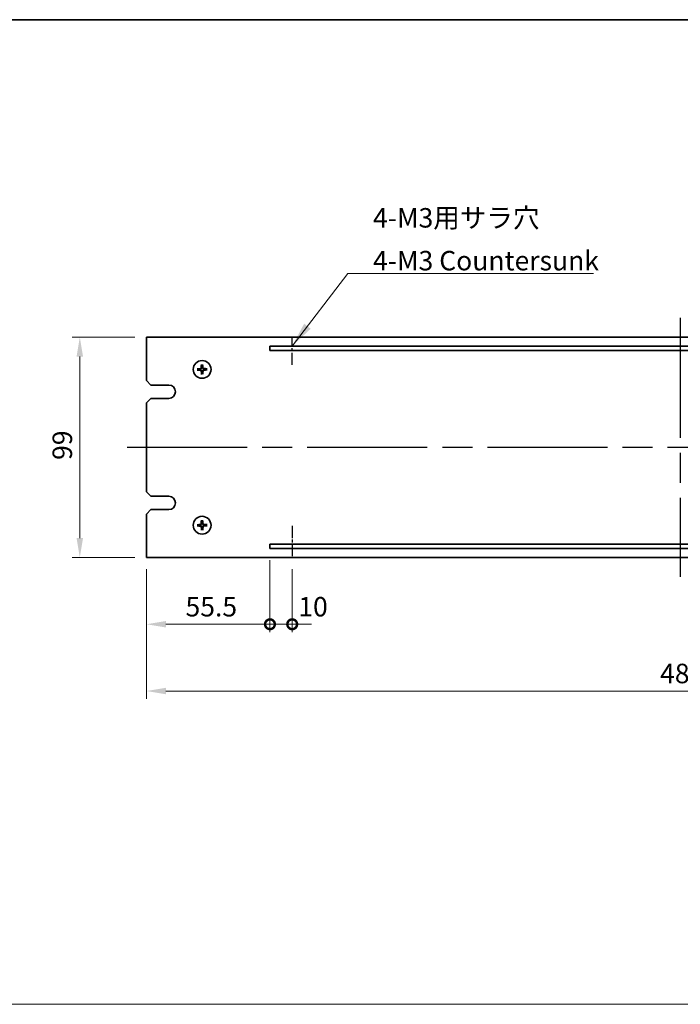
# Model space of a CAD drawing. Units: millimetres. Extents: x 65 to 8532, y 36 to 1300.
# Drawn here: x 4355 to 4652, y 577 to 1020 of the extents above; entities that cross this region are included whole.
import ezdxf

# ---------------------------------------------------------------- set-up
doc = ezdxf.new("R2010")
doc.units = ezdxf.units.MM
doc.header["$LTSCALE"] = 4.5
doc.linetypes.add('AM_ISO08W050', pattern=[18, 12, -1.5, 3, -1.5])
doc.layers.get('Defpoints').update_dxf_attribs({"lineweight": 25})
for name, color, linetype, lineweight in [('AM_7', 4, 'AM_ISO08W050', 25), ('Border (ISO)', 7, 'Continuous', 35), ('Dimension (ISO)', 7, 'Continuous', 18), ('Dimension (ISO) @ 1', 7, 'Continuous', 18), ('Sketch Geometry (ISO)', 7, 'Continuous', 18), ('Symbol (ISO)', 7, 'Continuous', 18), ('Visible (ISO)', 7, 'Continuous', 35)]:
    doc.layers.add(name, color=color, linetype=linetype, lineweight=lineweight)
doc.styles.add('Note Text (TK)', font='txt')
doc.dimstyles.new('Default - Method 1b (TK)', dxfattribs={"dimscale": 4.5, "dimtxt": 2.5, "dimasz": 2.5, "dimexe": 1, "dimexo": 1.5, "dimgap": 1, "dimtad": 1, "dimtoh": 1, "dimrnd": 1e-08, "dimdsep": 46, "dimtxsty": 'Note Text (TK)', "dimcen": 0.09, "dimdle": 5, "dimclrd": 100, "dimclre": 100, "dimclrt": 7, "dimadec": 1, "dimazin": 1, "dimtfac": 1, "dimtmove": 0, "dimatfit": 3, "dimfxl": 0, "dimtolj": 1, "dimlwd": -1, "dimlwe": -1, "dimarcsym": 0})
doc.dimstyles.new('Default - Method 1b (TK)$7', dxfattribs={"dimscale": 4.5, "dimtxt": 2.5, "dimasz": 2.5, "dimexe": 1, "dimexo": 1.5, "dimgap": 1, "dimtad": 1, "dimtoh": 1, "dimrnd": 1e-08, "dimdsep": 46, "dimtxsty": 'Note Text (TK)', "dimcen": 0.09, "dimdle": 5, "dimclrd": 256, "dimclre": 100, "dimclrt": 7, "dimadec": 1, "dimazin": 1, "dimtfac": 1, "dimtmove": 0, "dimatfit": 3, "dimfxl": 0, "dimtolj": 1, "dimlwd": -1, "dimlwe": -1, "dimarcsym": 0})

# ---------------------------------------------------------------- blocks, each defined once
blk = doc.blocks.new('図面枠 tk図枠')
at = {"layer": 'Border (ISO)'}
blk.add_line((14.5, 289), (405.5, 289), dxfattribs=at)
blk = doc.blocks.new('*D78')
at = {"layer": 'Defpoints', "color": 0, "transparency": 16777216}
for p in [(4411.69, 876.86), (4381.69, 777.86), (4411.69, 777.86)]:
    blk.add_point(p, dxfattribs=at)
at = {"layer": 'Dimension (ISO)', "color": 100, "transparency": 16777216}
for p, q in [((4406.44, 876.86), (4378.19, 876.86)), ((4381.69, 868.11), (4381.69, 786.61)), ((4406.44, 777.86), (4378.19, 777.86))]:
    blk.add_line(p, q, dxfattribs=at)
for points in [[(4380.23, 868.11), (4383.15, 868.11), (4381.69, 876.86)], [(4380.23, 786.61), (4383.15, 786.61), (4381.69, 777.86)]]:
    blk.add_solid(points, dxfattribs=at)
at = {"layer": 'Dimension (ISO)', "color": 7, "transparency": 16777216, "insert": (4373.82, 821.69), "char_height": 8.75, "attachment_point": 4, "rotation": 90, "style": 'Note Text (TK)'}
blk.add_mtext('\\A1;99', dxfattribs=at)
blk = doc.blocks.new('_DotSmall')
at = {"color": 0, "linetype": 'ByBlock', "const_width": 0.5}
blk.add_lwpolyline([(-0.0625, 0, 1), (0.0625, 0, 1)], format="xyb", close=True, dxfattribs=at)
blk = doc.blocks.new('*D79')
at = {"layer": 'Defpoints', "color": 0, "transparency": 16777216}
for p in [(4467.19, 781.86), (4411.69, 777.86), (4467.19, 747.86)]:
    blk.add_point(p, dxfattribs=at)
at = {"layer": 'Dimension (ISO)', "color": 100, "transparency": 16777216}
for p, q in [((4467.19, 776.61), (4467.19, 744.36)), ((4411.69, 772.61), (4411.69, 744.36)), ((4420.44, 747.86), (4467.19, 747.86))]:
    blk.add_line(p, q, dxfattribs=at)
blk.add_solid([(4420.44, 749.32), (4420.44, 746.4), (4411.69, 747.86)], dxfattribs=at)
at = {"layer": 'Dimension (ISO)', "color": 100, "transparency": 16777216, "xscale": 8.75, "yscale": 8.75, "zscale": 8.75}
blk.add_blockref('_DotSmall', (4467.19, 747.86), dxfattribs=at)
at = {"layer": 'Dimension (ISO)', "color": 7, "transparency": 16777216, "insert": (4429.22, 755.74), "char_height": 8.75, "attachment_point": 4, "style": 'Note Text (TK)'}
blk.add_mtext('\\A1;55.5', dxfattribs=at)
blk = doc.blocks.new('*D80')
at = {"layer": 'Defpoints', "color": 0, "transparency": 16777216}
for p in [(4467.19, 781.86), (4477.19, 777.86), (4477.19, 747.86)]:
    blk.add_point(p, dxfattribs=at)
at = {"layer": 'Dimension (ISO)', "color": 100, "transparency": 16777216}
for p, q in [((4467.19, 776.61), (4467.19, 744.36)), ((4477.19, 772.61), (4477.19, 744.36)), ((4467.19, 747.86), (4458.44, 747.86)), ((4467.19, 747.86), (4477.19, 747.86)), ((4477.19, 747.86), (4485.94, 747.86))]:
    blk.add_line(p, q, dxfattribs=at)
at = {"layer": 'Dimension (ISO)', "color": 100, "transparency": 16777216, "xscale": 8.75, "yscale": 8.75, "zscale": 8.75}
blk.add_blockref('_DotSmall', (4467.19, 747.86), dxfattribs=at)
at = {"layer": 'Dimension (ISO)', "color": 100, "transparency": 16777216, "xscale": 8.75, "yscale": 8.75, "zscale": 8.75, "rotation": 180}
blk.add_blockref('_DotSmall', (4477.19, 747.86), dxfattribs=at)
at = {"layer": 'Dimension (ISO)', "color": 7, "transparency": 16777216, "insert": (4479.94, 755.75), "char_height": 8.75, "attachment_point": 4, "style": 'Note Text (TK)'}
blk.add_mtext('\\A1;10', dxfattribs=at)
blk = doc.blocks.new('*D83')
at = {"layer": 'Defpoints', "color": 0, "transparency": 16777216}
for p in [(4411.69, 777.86), (4891.69, 777.86), (4891.69, 717.86)]:
    blk.add_point(p, dxfattribs=at)
at = {"layer": 'Dimension (ISO)', "color": 100, "transparency": 16777216}
for p, q in [((4411.69, 772.61), (4411.69, 714.36)), ((4891.69, 772.61), (4891.69, 714.36)), ((4420.44, 717.86), (4882.94, 717.86))]:
    blk.add_line(p, q, dxfattribs=at)
for points in [[(4420.44, 719.32), (4420.44, 716.4), (4411.69, 717.86)], [(4882.94, 719.32), (4882.94, 716.4), (4891.69, 717.86)]]:
    blk.add_solid(points, dxfattribs=at)
at = {"layer": 'Dimension (ISO)', "color": 7, "transparency": 16777216, "insert": (4642.59, 725.74), "char_height": 8.75, "attachment_point": 4, "style": 'Note Text (TK)'}
blk.add_mtext('\\A1;480', dxfattribs=at)

msp = doc.modelspace()

# ---------------------------------------------------------------- linework, layer by layer
at = {"layer": 'AM_7'}
for p, q in [((4651.6918, 885.6104), (4651.6918, 769.1104)), ((4402.9418, 827.3604), (4900.4418, 827.3604))]:
    msp.add_line(p, q, dxfattribs=at)
at = {"layer": 'AM_7', "ltscale": 0.1}
for p, q in [((4477.1918, 864.477), (4477.1918, 876.8604)), ((4477.1918, 792.0105), (4477.1918, 777.8604))]:
    msp.add_line(p, q, dxfattribs=at)
at = {"layer": 'Sketch Geometry (ISO)'}
msp.add_line((3604.25, 577.0997), (4972.75, 577.0997), dxfattribs=at)
at = {"layer": 'Visible (ISO)'}
for p, q in [((4891.6918, 876.8604), (4411.6918, 876.8604)), ((4411.6918, 876.8604), (4411.6918, 857.3604)), ((4467.1918, 872.8604), (4467.1918, 870.8604)), ((4836.1918, 872.8604), (4467.1918, 872.8604)), ((4467.1918, 870.8604), (4836.1918, 870.8604)), ((4436.3655, 864.4077), (4436.4488, 863.842)), ((4436.8723, 863.8509), (4436.9318, 864.4196)), ((4438.7391, 862.6866), (4438.1734, 862.6034)), ((4435.2012, 862.5409), (4434.6326, 862.6004)), ((4434.6445, 862.0341), (4435.2101, 862.1174)), ((4436.5112, 860.8698), (4436.4518, 860.3012)), ((4437.018, 860.3131), (4436.9348, 860.8787)), ((4438.1823, 862.1798), (4438.751, 862.1204)), ((4413.6918, 855.3604), (4411.6918, 857.3604)), ((4413.6918, 855.3604), (4421.6918, 855.3604)), ((4411.6918, 847.3604), (4413.6918, 849.3604)), ((4411.6918, 847.3604), (4411.6918, 807.3604)), ((4421.6918, 849.3604), (4413.6918, 849.3604)), ((4413.6918, 805.3604), (4411.6918, 807.3604)), ((4413.6918, 805.3604), (4421.6918, 805.3604)), ((4411.6918, 797.3604), (4413.6918, 799.3604)), ((4411.6918, 797.3604), (4411.6918, 777.8604)), ((4421.6918, 799.3604), (4413.6918, 799.3604)), ((4435.2012, 792.5409), (4434.6326, 792.6004)), ((4434.6445, 792.0341), (4435.2101, 792.1174)), ((4436.3655, 794.4077), (4436.4488, 793.842)), ((4436.8723, 793.8509), (4436.9318, 794.4196)), ((4438.7391, 792.6866), (4438.1734, 792.6034)), ((4438.1823, 792.1798), (4438.751, 792.1204)), ((4436.5112, 790.8698), (4436.4518, 790.3012)), ((4437.018, 790.3131), (4436.9348, 790.8787)), ((4467.1918, 783.8604), (4467.1918, 781.8604)), ((4836.1918, 783.8604), (4467.1918, 783.8604)), ((4467.1918, 781.8604), (4836.1918, 781.8604)), ((4411.6918, 777.8604), (4891.6918, 777.8604))]:
    msp.add_line(p, q, dxfattribs=at)
for centre in [(4436.6918, 862.3604), (4436.6918, 792.3604)]:
    msp.add_circle(centre, 4, dxfattribs=at)
for centre, radius, start, end in [((4436.6918, 862.3604), 1.5014, 83.093115, 99.313712), ((4436.6918, 862.3604), 1.5014, 173.093115, 189.313712), ((4436.6918, 862.3604), 1.5014, 263.093115, 279.313712), ((4436.6918, 862.3604), 1.5014, 353.093115, 9.313712), ((4421.6918, 852.3604), 3, 270, 90), ((4421.6918, 802.3604), 3, 270, 90), ((4436.6918, 792.3604), 1.5014, 173.093115, 189.313712), ((4436.6918, 792.3604), 1.5014, 83.093115, 99.313712), ((4436.6918, 792.3604), 1.5014, 353.093115, 9.313712), ((4436.6918, 792.3604), 1.5014, 263.093115, 279.313712)]:
    msp.add_arc(centre, radius, start, end, dxfattribs=at)
for centre, major_axis, start_param, end_param in [((4436.7019, 862.2209), (-6.4815, -0.469), 4.81751795, 5.05650225), ((4436.8315, 862.3561), (-0.1964, -6.4955), 4.36827571, 4.60726001), ((4436.5523, 862.3503), (-0.469, 6.4815), 4.81751795, 5.05650225), ((4436.6875, 862.2206), (-6.4955, 0.1964), 4.36827571, 4.60726001), ((4436.696, 862.5001), (6.4955, -0.1964), 4.36827571, 4.60726001), ((4436.8312, 862.3705), (0.469, -6.4815), 4.81751795, 5.05650225), ((4436.552, 862.3646), (0.1964, 6.4955), 4.36827571, 4.60726001), ((4436.6817, 862.4998), (6.4815, 0.469), 4.81751795, 5.05650225), ((4436.7019, 792.2209), (-6.4815, -0.469), 4.81751795, 5.05650225), ((4436.696, 792.5001), (6.4955, -0.1964), 4.36827571, 4.60726001), ((4436.8315, 792.3561), (-0.1964, -6.4955), 4.36827571, 4.60726001), ((4436.5523, 792.3503), (-0.469, 6.4815), 4.81751795, 5.05650225), ((4436.6875, 792.2206), (-6.4955, 0.1964), 4.36827571, 4.60726001), ((4436.6817, 792.4998), (6.4815, 0.469), 4.81751795, 5.05650225), ((4436.8312, 792.3705), (0.469, -6.4815), 4.81751795, 5.05650225), ((4436.552, 792.3646), (0.1964, 6.4955), 4.36827571, 4.60726001)]:
    msp.add_ellipse(centre, major_axis=major_axis, ratio=0.08715574, start_param=start_param, end_param=end_param, dxfattribs=at)
for points, knots in [([(4436.2891, 863.0548), (4436.2875, 863.0134), (4436.2776, 862.9694), (4436.241, 862.8889), (4436.2143, 862.8524), (4436.1537, 862.7952), (4436.1156, 862.7707), (4436.0441, 862.7432), (4436.0122, 862.736), (4435.9811, 862.7335)], [0, 0, 0, 0, 0.0124997785, 0.0124997785, 0.0249995571, 0.0249995571, 0.0375236714, 0.0375236714, 0.0466766062, 0.0466766062, 0.0466766062, 0.0466766062]), ([(4436.4609, 863.0496), (4436.4615, 863.0053), (4436.4559, 862.9607), (4436.4362, 862.884), (4436.4216, 862.8455), (4436.3817, 862.7723), (4436.3561, 862.7377), (4436.3007, 862.6799), (4436.2672, 862.6529), (4436.1958, 862.6099), (4436.1578, 862.5937), (4436.082, 862.5708), (4436.0377, 862.5634), (4435.9935, 862.5621)], [0.2229562709, 0.2229562709, 0.2229562709, 0.2229562709, 0.2366879527, 0.2366879527, 0.2486991176, 0.2486991176, 0.2607102824, 0.2607102824, 0.2727214473, 0.2727214473, 0.2847326122, 0.2847326122, 0.298464294, 0.298464294, 0.298464294, 0.298464294]), ([(4436.3655, 864.4077), (4436.3647, 864.4135), (4436.3639, 864.422), (4436.3628, 864.4417), (4436.3623, 864.4572), (4436.3622, 864.486), (4436.3624, 864.5044), (4436.3633, 864.534), (4436.364, 864.5501), (4436.3648, 864.5636)], [0.0427285001, 0.0427285001, 0.0427285001, 0.0427285001, 0.0464696768, 0.0464696768, 0.0511089018, 0.0511089018, 0.0558160505, 0.0558160505, 0.05997866, 0.05997866, 0.05997866, 0.05997866]), ([(4437.381, 862.5913), (4437.3367, 862.5907), (4437.2921, 862.5962), (4437.2154, 862.616), (4437.1769, 862.6305), (4437.1037, 862.6705), (4437.0691, 862.6961), (4437.0113, 862.7515), (4436.9843, 862.785), (4436.9413, 862.8564), (4436.9251, 862.8943), (4436.9022, 862.9701), (4436.8948, 863.0144), (4436.8935, 863.0587)], [0.2229562709, 0.2229562709, 0.2229562709, 0.2229562709, 0.2366879527, 0.2366879527, 0.2486991176, 0.2486991176, 0.2607102824, 0.2607102824, 0.2727214473, 0.2727214473, 0.2847326122, 0.2847326122, 0.298464294, 0.298464294, 0.298464294, 0.298464294]), ([(4436.9259, 864.5754), (4436.9273, 864.5619), (4436.9287, 864.5459), (4436.9308, 864.5164), (4436.9318, 864.4979), (4436.9329, 864.4692), (4436.9331, 864.4537), (4436.9328, 864.434), (4436.9324, 864.4254), (4436.9318, 864.4196)], [0.0145600729, 0.0145600729, 0.0145600729, 0.0145600729, 0.0187226824, 0.0187226824, 0.0234298311, 0.0234298311, 0.0280690561, 0.0280690561, 0.0318102328, 0.0318102328, 0.0318102328, 0.0318102328]), ([(4437.3862, 862.763), (4437.3448, 862.7646), (4437.3008, 862.7745), (4437.2203, 862.8111), (4437.1838, 862.8378), (4437.1265, 862.8985), (4437.102, 862.9366), (4437.0745, 863.008), (4437.0674, 863.0399), (4437.0649, 863.0711)], [0, 0, 0, 0, 0.0125039067, 0.0125039067, 0.0250078135, 0.0250078135, 0.0375277995, 0.0375277995, 0.0466766392, 0.0466766392, 0.0466766392, 0.0466766392]), ([(4438.7391, 862.6866), (4438.7449, 862.6875), (4438.7534, 862.6882), (4438.7731, 862.6894), (4438.7886, 862.6898), (4438.8174, 862.69), (4438.8358, 862.6897), (4438.8654, 862.6888), (4438.8815, 862.6881), (4438.895, 862.6873)], [0.0427285001, 0.0427285001, 0.0427285001, 0.0427285001, 0.0464696768, 0.0464696768, 0.0511089018, 0.0511089018, 0.0558160505, 0.0558160505, 0.05997866, 0.05997866, 0.05997866, 0.05997866]), ([(4434.4767, 862.5945), (4434.4902, 862.5959), (4434.5063, 862.5973), (4434.5358, 862.5994), (4434.5542, 862.6004), (4434.583, 862.6015), (4434.5984, 862.6017), (4434.6182, 862.6014), (4434.6267, 862.601), (4434.6326, 862.6004)], [0.0145600729, 0.0145600729, 0.0145600729, 0.0145600729, 0.0187226824, 0.0187226824, 0.0234298311, 0.0234298311, 0.0280690561, 0.0280690561, 0.0318102328, 0.0318102328, 0.0318102328, 0.0318102328]), ([(4434.6444, 862.0341), (4434.6386, 862.0333), (4434.6301, 862.0325), (4434.6104, 862.0314), (4434.595, 862.0309), (4434.5662, 862.0308), (4434.5477, 862.031), (4434.5181, 862.0319), (4434.5021, 862.0326), (4434.4885, 862.0335)], [0.0427285001, 0.0427285001, 0.0427285001, 0.0427285001, 0.0464696768, 0.0464696768, 0.0511089018, 0.0511089018, 0.0558160505, 0.0558160505, 0.05997866, 0.05997866, 0.05997866, 0.05997866]), ([(4435.9974, 861.9577), (4436.0388, 861.9561), (4436.0828, 861.9462), (4436.1633, 861.9096), (4436.1998, 861.8829), (4436.257, 861.8222), (4436.2815, 861.7842), (4436.309, 861.7127), (4436.3161, 861.6808), (4436.3186, 861.6497)], [0, 0, 0, 0, 0.0125039067, 0.0125039067, 0.0250078135, 0.0250078135, 0.0375277995, 0.0375277995, 0.0466766392, 0.0466766392, 0.0466766392, 0.0466766392]), ([(4436.0025, 862.1295), (4436.0468, 862.1301), (4436.0914, 862.1245), (4436.1681, 862.1048), (4436.2067, 862.0902), (4436.2798, 862.0503), (4436.3144, 862.0247), (4436.3722, 861.9693), (4436.3992, 861.9358), (4436.4422, 861.8644), (4436.4584, 861.8264), (4436.4813, 861.7507), (4436.4888, 861.7063), (4436.49, 861.6621)], [0.2229562709, 0.2229562709, 0.2229562709, 0.2229562709, 0.2366879527, 0.2366879527, 0.2486991176, 0.2486991176, 0.2607102824, 0.2607102824, 0.2727214473, 0.2727214473, 0.2847326122, 0.2847326122, 0.298464294, 0.298464294, 0.298464294, 0.298464294]), ([(4436.4577, 860.1454), (4436.4563, 860.1588), (4436.4549, 860.1749), (4436.4527, 860.2044), (4436.4517, 860.2228), (4436.4507, 860.2516), (4436.4505, 860.267), (4436.4508, 860.2868), (4436.4512, 860.2953), (4436.4518, 860.3012)], [0.0145600729, 0.0145600729, 0.0145600729, 0.0145600729, 0.0187226824, 0.0187226824, 0.0234298311, 0.0234298311, 0.0280690561, 0.0280690561, 0.0318102328, 0.0318102328, 0.0318102328, 0.0318102328]), ([(4436.9227, 861.6712), (4436.922, 861.7154), (4436.9276, 861.76), (4436.9474, 861.8367), (4436.9619, 861.8753), (4437.0019, 861.9484), (4437.0274, 861.983), (4437.0829, 862.0408), (4437.1164, 862.0678), (4437.1878, 862.1109), (4437.2257, 862.127), (4437.3015, 862.15), (4437.3458, 862.1574), (4437.3901, 862.1586)], [0.2229562709, 0.2229562709, 0.2229562709, 0.2229562709, 0.2366879527, 0.2366879527, 0.2486991176, 0.2486991176, 0.2607102824, 0.2607102824, 0.2727214473, 0.2727214473, 0.2847326122, 0.2847326122, 0.298464294, 0.298464294, 0.298464294, 0.298464294]), ([(4437.018, 860.3131), (4437.0189, 860.3073), (4437.0196, 860.2987), (4437.0208, 860.279), (4437.0212, 860.2636), (4437.0214, 860.2348), (4437.0211, 860.2163), (4437.0202, 860.1867), (4437.0195, 860.1707), (4437.0187, 860.1571)], [0.0427285001, 0.0427285001, 0.0427285001, 0.0427285001, 0.0464696768, 0.0464696768, 0.0511089018, 0.0511089018, 0.0558160505, 0.0558160505, 0.05997866, 0.05997866, 0.05997866, 0.05997866]), ([(4437.0944, 861.666), (4437.096, 861.7074), (4437.1059, 861.7514), (4437.1425, 861.8318), (4437.1692, 861.8683), (4437.2299, 861.9256), (4437.2679, 861.9501), (4437.3394, 861.9776), (4437.3713, 861.9847), (4437.4025, 861.9873)], [0, 0, 0, 0, 0.0124997785, 0.0124997785, 0.0249995571, 0.0249995571, 0.0375236714, 0.0375236714, 0.0466766062, 0.0466766062, 0.0466766062, 0.0466766062]), ([(4438.9068, 862.1263), (4438.8933, 862.1249), (4438.8773, 862.1235), (4438.8478, 862.1213), (4438.8293, 862.1203), (4438.8006, 862.1193), (4438.7851, 862.1191), (4438.7654, 862.1194), (4438.7568, 862.1198), (4438.751, 862.1204)], [0.0145600729, 0.0145600729, 0.0145600729, 0.0145600729, 0.0187226824, 0.0187226824, 0.0234298311, 0.0234298311, 0.0280690561, 0.0280690561, 0.0318102328, 0.0318102328, 0.0318102328, 0.0318102328]), ([(4434.4767, 792.5945), (4434.4902, 792.5959), (4434.5063, 792.5973), (4434.5358, 792.5994), (4434.5542, 792.6004), (4434.583, 792.6015), (4434.5984, 792.6017), (4434.6182, 792.6014), (4434.6267, 792.601), (4434.6326, 792.6004)], [0.0145600729, 0.0145600729, 0.0145600729, 0.0145600729, 0.0187226824, 0.0187226824, 0.0234298311, 0.0234298311, 0.0280690561, 0.0280690561, 0.0318102328, 0.0318102328, 0.0318102328, 0.0318102328]), ([(4434.6444, 792.0341), (4434.6386, 792.0333), (4434.6301, 792.0325), (4434.6104, 792.0314), (4434.595, 792.0309), (4434.5662, 792.0308), (4434.5477, 792.031), (4434.5181, 792.0319), (4434.5021, 792.0326), (4434.4885, 792.0335)], [0.0427285001, 0.0427285001, 0.0427285001, 0.0427285001, 0.0464696768, 0.0464696768, 0.0511089018, 0.0511089018, 0.0558160505, 0.0558160505, 0.05997866, 0.05997866, 0.05997866, 0.05997866]), ([(4436.2891, 793.0548), (4436.2875, 793.0134), (4436.2776, 792.9694), (4436.241, 792.8889), (4436.2143, 792.8524), (4436.1537, 792.7952), (4436.1156, 792.7707), (4436.0441, 792.7432), (4436.0122, 792.736), (4435.9811, 792.7335)], [0, 0, 0, 0, 0.0124997785, 0.0124997785, 0.0249995571, 0.0249995571, 0.0375236714, 0.0375236714, 0.0466766062, 0.0466766062, 0.0466766062, 0.0466766062]), ([(4436.4609, 793.0496), (4436.4615, 793.0053), (4436.4559, 792.9607), (4436.4362, 792.884), (4436.4216, 792.8455), (4436.3817, 792.7723), (4436.3561, 792.7377), (4436.3007, 792.6799), (4436.2672, 792.6529), (4436.1958, 792.6099), (4436.1578, 792.5937), (4436.082, 792.5708), (4436.0377, 792.5634), (4435.9935, 792.5621)], [0.2229562709, 0.2229562709, 0.2229562709, 0.2229562709, 0.2366879527, 0.2366879527, 0.2486991176, 0.2486991176, 0.2607102824, 0.2607102824, 0.2727214473, 0.2727214473, 0.2847326122, 0.2847326122, 0.298464294, 0.298464294, 0.298464294, 0.298464294]), ([(4435.9974, 791.9577), (4436.0388, 791.9561), (4436.0828, 791.9462), (4436.1633, 791.9096), (4436.1998, 791.8829), (4436.257, 791.8222), (4436.2815, 791.7842), (4436.309, 791.7127), (4436.3161, 791.6808), (4436.3186, 791.6497)], [0, 0, 0, 0, 0.0125039067, 0.0125039067, 0.0250078135, 0.0250078135, 0.0375277995, 0.0375277995, 0.0466766392, 0.0466766392, 0.0466766392, 0.0466766392]), ([(4436.0025, 792.1295), (4436.0468, 792.1301), (4436.0914, 792.1245), (4436.1681, 792.1048), (4436.2067, 792.0902), (4436.2798, 792.0503), (4436.3144, 792.0247), (4436.3722, 791.9693), (4436.3992, 791.9358), (4436.4422, 791.8644), (4436.4584, 791.8264), (4436.4813, 791.7507), (4436.4888, 791.7063), (4436.49, 791.6621)], [0.2229562709, 0.2229562709, 0.2229562709, 0.2229562709, 0.2366879527, 0.2366879527, 0.2486991176, 0.2486991176, 0.2607102824, 0.2607102824, 0.2727214473, 0.2727214473, 0.2847326122, 0.2847326122, 0.298464294, 0.298464294, 0.298464294, 0.298464294]), ([(4436.3655, 794.4077), (4436.3647, 794.4135), (4436.3639, 794.422), (4436.3628, 794.4417), (4436.3623, 794.4572), (4436.3622, 794.486), (4436.3624, 794.5044), (4436.3633, 794.534), (4436.364, 794.5501), (4436.3648, 794.5636)], [0.0427285001, 0.0427285001, 0.0427285001, 0.0427285001, 0.0464696768, 0.0464696768, 0.0511089018, 0.0511089018, 0.0558160505, 0.0558160505, 0.05997866, 0.05997866, 0.05997866, 0.05997866]), ([(4437.381, 792.5913), (4437.3367, 792.5907), (4437.2921, 792.5962), (4437.2154, 792.616), (4437.1769, 792.6305), (4437.1037, 792.6705), (4437.0691, 792.6961), (4437.0113, 792.7515), (4436.9843, 792.785), (4436.9413, 792.8564), (4436.9251, 792.8943), (4436.9022, 792.9701), (4436.8948, 793.0144), (4436.8935, 793.0587)], [0.2229562709, 0.2229562709, 0.2229562709, 0.2229562709, 0.2366879527, 0.2366879527, 0.2486991176, 0.2486991176, 0.2607102824, 0.2607102824, 0.2727214473, 0.2727214473, 0.2847326122, 0.2847326122, 0.298464294, 0.298464294, 0.298464294, 0.298464294]), ([(4436.9227, 791.6712), (4436.922, 791.7154), (4436.9276, 791.76), (4436.9474, 791.8367), (4436.9619, 791.8753), (4437.0019, 791.9484), (4437.0274, 791.983), (4437.0829, 792.0408), (4437.1164, 792.0678), (4437.1878, 792.1109), (4437.2257, 792.127), (4437.3015, 792.15), (4437.3458, 792.1574), (4437.3901, 792.1586)], [0.2229562709, 0.2229562709, 0.2229562709, 0.2229562709, 0.2366879527, 0.2366879527, 0.2486991176, 0.2486991176, 0.2607102824, 0.2607102824, 0.2727214473, 0.2727214473, 0.2847326122, 0.2847326122, 0.298464294, 0.298464294, 0.298464294, 0.298464294]), ([(4436.9259, 794.5754), (4436.9273, 794.5619), (4436.9287, 794.5459), (4436.9308, 794.5164), (4436.9318, 794.4979), (4436.9329, 794.4692), (4436.9331, 794.4537), (4436.9328, 794.434), (4436.9324, 794.4254), (4436.9318, 794.4196)], [0.0145600729, 0.0145600729, 0.0145600729, 0.0145600729, 0.0187226824, 0.0187226824, 0.0234298311, 0.0234298311, 0.0280690561, 0.0280690561, 0.0318102328, 0.0318102328, 0.0318102328, 0.0318102328]), ([(4437.3862, 792.763), (4437.3448, 792.7646), (4437.3008, 792.7745), (4437.2203, 792.8111), (4437.1838, 792.8378), (4437.1265, 792.8985), (4437.102, 792.9366), (4437.0745, 793.008), (4437.0674, 793.0399), (4437.0649, 793.0711)], [0, 0, 0, 0, 0.0125039067, 0.0125039067, 0.0250078135, 0.0250078135, 0.0375277995, 0.0375277995, 0.0466766392, 0.0466766392, 0.0466766392, 0.0466766392]), ([(4437.0944, 791.666), (4437.096, 791.7074), (4437.1059, 791.7514), (4437.1425, 791.8318), (4437.1692, 791.8683), (4437.2299, 791.9256), (4437.2679, 791.9501), (4437.3394, 791.9776), (4437.3713, 791.9847), (4437.4025, 791.9873)], [0, 0, 0, 0, 0.0124997785, 0.0124997785, 0.0249995571, 0.0249995571, 0.0375236714, 0.0375236714, 0.0466766062, 0.0466766062, 0.0466766062, 0.0466766062]), ([(4438.7391, 792.6866), (4438.7449, 792.6875), (4438.7534, 792.6882), (4438.7731, 792.6894), (4438.7886, 792.6898), (4438.8174, 792.69), (4438.8358, 792.6897), (4438.8654, 792.6888), (4438.8815, 792.6881), (4438.895, 792.6873)], [0.0427285001, 0.0427285001, 0.0427285001, 0.0427285001, 0.0464696768, 0.0464696768, 0.0511089018, 0.0511089018, 0.0558160505, 0.0558160505, 0.05997866, 0.05997866, 0.05997866, 0.05997866]), ([(4438.9068, 792.1263), (4438.8933, 792.1249), (4438.8773, 792.1235), (4438.8478, 792.1213), (4438.8293, 792.1203), (4438.8006, 792.1193), (4438.7851, 792.1191), (4438.7654, 792.1194), (4438.7568, 792.1198), (4438.751, 792.1204)], [0.0145600729, 0.0145600729, 0.0145600729, 0.0145600729, 0.0187226824, 0.0187226824, 0.0234298311, 0.0234298311, 0.0280690561, 0.0280690561, 0.0318102328, 0.0318102328, 0.0318102328, 0.0318102328]), ([(4436.4577, 790.1454), (4436.4563, 790.1588), (4436.4549, 790.1749), (4436.4527, 790.2044), (4436.4517, 790.2228), (4436.4507, 790.2516), (4436.4505, 790.267), (4436.4508, 790.2868), (4436.4512, 790.2953), (4436.4518, 790.3012)], [0.0145600729, 0.0145600729, 0.0145600729, 0.0145600729, 0.0187226824, 0.0187226824, 0.0234298311, 0.0234298311, 0.0280690561, 0.0280690561, 0.0318102328, 0.0318102328, 0.0318102328, 0.0318102328]), ([(4437.018, 790.3131), (4437.0189, 790.3073), (4437.0196, 790.2987), (4437.0208, 790.279), (4437.0212, 790.2636), (4437.0214, 790.2348), (4437.0211, 790.2163), (4437.0202, 790.1867), (4437.0195, 790.1707), (4437.0187, 790.1571)], [0.0427285001, 0.0427285001, 0.0427285001, 0.0427285001, 0.0464696768, 0.0464696768, 0.0511089018, 0.0511089018, 0.0558160505, 0.0558160505, 0.05997866, 0.05997866, 0.05997866, 0.05997866])]:
    msp.add_open_spline(points, degree=3, knots=knots, dxfattribs=at)
for points, weights in [([(4436.4488, 863.842), (4436.4572, 863.3068), (4436.4609, 863.0496)], [1, 1.44873413118, 1.8284082018]), ([(4436.8935, 863.0587), (4436.8863, 863.3158), (4436.8723, 863.8509)], [1.8284082018, 1.44873413118, 1]), ([(4435.9935, 862.5621), (4435.7363, 862.555), (4435.2012, 862.5409)], [1.8284082018, 1.44873413118, 1]), ([(4435.2101, 862.1174), (4435.7453, 862.1258), (4436.0025, 862.1295)], [1, 1.44873413118, 1.8284082018]), ([(4436.49, 861.6621), (4436.4972, 861.4049), (4436.5112, 860.8698)], [1.8284082018, 1.44873413118, 1]), ([(4436.9348, 860.8787), (4436.9263, 861.4139), (4436.9227, 861.6712)], [1, 1.44873413118, 1.8284082018]), ([(4438.1734, 862.6034), (4437.6382, 862.5949), (4437.381, 862.5913)], [1, 1.44873413118, 1.8284082018]), ([(4437.3901, 862.1586), (4437.6472, 862.1658), (4438.1823, 862.1798)], [1.8284082018, 1.44873413118, 1]), ([(4435.9935, 792.5621), (4435.7363, 792.555), (4435.2012, 792.5409)], [1.8284082018, 1.44873413118, 1]), ([(4435.2101, 792.1174), (4435.7453, 792.1258), (4436.0025, 792.1295)], [1, 1.44873413118, 1.8284082018]), ([(4436.4488, 793.842), (4436.4572, 793.3068), (4436.4609, 793.0496)], [1, 1.44873413118, 1.8284082018]), ([(4436.8935, 793.0587), (4436.8863, 793.3158), (4436.8723, 793.8509)], [1.8284082018, 1.44873413118, 1]), ([(4438.1734, 792.6034), (4437.6382, 792.5949), (4437.381, 792.5913)], [1, 1.44873413118, 1.8284082018]), ([(4437.3901, 792.1586), (4437.6472, 792.1658), (4438.1823, 792.1798)], [1.8284082018, 1.44873413118, 1]), ([(4436.49, 791.6621), (4436.4972, 791.4049), (4436.5112, 790.8698)], [1.8284082018, 1.44873413118, 1]), ([(4436.9348, 790.8787), (4436.9263, 791.4139), (4436.9227, 791.6712)], [1, 1.44873413118, 1.8284082018])]:
    msp.add_rational_spline(points, weights, degree=2, dxfattribs=at)

# ---------------------------------------------------------------- block references
at = {"xscale": 3.5, "yscale": 3.5, "zscale": 3.5}
msp.add_blockref('図面枠 tk図枠', (3553.5, 8), dxfattribs=at)

# ---------------------------------------------------------------- texts
at = {"layer": 'Symbol (ISO)', "color": 7, "insert": (4513.5278, 906.8604), "char_height": 8.75, "width": 102.697369, "attachment_point": 7, "line_spacing_factor": 1.319168, "style": 'Note Text (TK)'}
msp.add_mtext('{\\fSegoe UI|b0|i0;\\H8.7500;4-M3用サラ穴\\fＭＳ Ｐゴシック|b0|i0;\\H8.7500;\\P\\fＭＳ Ｐゴシック|b0|i0;\\H8.7500;4-M3 Countersunk}', dxfattribs=at)

# ---------------------------------------------------------------- dimensions: what is measured, and where the dimension line sits
at = {"layer": 'Dimension (ISO) @ 1', "color": 100, "true_color": 0x00ff3f}
for base, p1, p2, angle, override, picture, middle in [((4381.6918, 777.8604), (4411.6918, 876.8604), (4411.6918, 777.8604), 90, {"dimscale": 1, "dimtxt": 8.75, "dimasz": 8.75, "dimexe": 3.5, "dimexo": 5.25, "dimgap": 3.5, "dimtoh": 0, "dimcen": 0.315, "dimtix": 0, "dimtofl": 0, "dimtmove": 0, "dimatfit": 1}, '*D78', (4381.6918, 827.3604)), ((4467.1918, 747.8604), (4411.6918, 777.8604), (4467.1918, 781.8604), 180, {"dimscale": 1, "dimtxt": 8.75, "dimasz": 8.75, "dimexe": 3.5, "dimexo": 5.25, "dimgap": 3.5, "dimtoh": 0, "dimblk2": 'DotSmall', "dimsah": 1, "dimcen": 0.315, "dimdle": 0, "dimtix": 0, "dimtofl": 0, "dimtmove": 0, "dimatfit": 1}, '*D79', (4439.4068, 747.8604)), ((4477.1918, 747.8604), (4467.1918, 781.8604), (4477.1918, 777.8604), 180, {"dimscale": 1, "dimtxt": 8.75, "dimasz": 8.75, "dimexe": 3.5, "dimexo": 5.25, "dimgap": 3.5, "dimtoh": 0, "dimblk1": 'DotSmall', "dimblk2": 'DotSmall', "dimsah": 1, "dimcen": 0.315, "dimdle": 0, "dimtix": 0, "dimtofl": 1, "dimtmove": 1, "dimatfit": 1}, '*D80', (4485.4104, 747.8767)), ((4891.6918, 717.8604), (4411.6918, 777.8604), (4891.6918, 777.8604), 180, {"dimscale": 1, "dimtxt": 8.75, "dimasz": 8.75, "dimexe": 3.5, "dimexo": 5.25, "dimgap": 3.5, "dimtoh": 0, "dimcen": 0.315, "dimtix": 0, "dimtofl": 0, "dimtmove": 0, "dimatfit": 1}, '*D83', (4651.6918, 717.8604))]:
    dim = msp.add_linear_dim(base=base, p1=p1, p2=p2, angle=angle, dimstyle='Default - Method 1b (TK)', override=override, dxfattribs=at)
    dim.commit()
    dim.dimension.update_dxf_attribs({"geometry": picture, "text_midpoint": middle, "dimtype": 128})

# ---------------------------------------------------------------- leaders
at = {"layer": 'Symbol (ISO)', "color": 100, "true_color": 0x00ff40, "annotation_type": 0, "has_hookline": 1, "hookline_direction": 0, "text_width": 99.1832}
msp.add_leader([(4477.1613, 872.8604), (4502.2778, 905.402), (4513.5278, 905.402)], dimstyle='Default - Method 1b (TK)$7', override={"dimgap": 0, "dimtad": 1}, dxfattribs=at)

doc.saveas('drawing.dxf')
